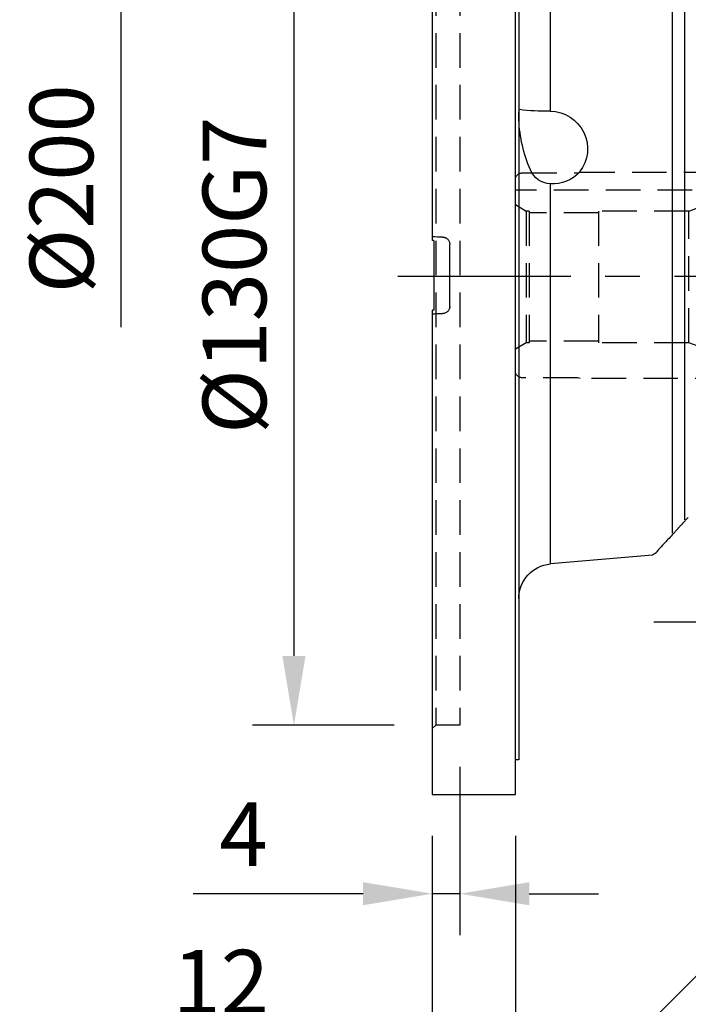
# Model space of a CAD drawing. Extents: x -28 to 1226, y -16 to 784.
# Drawn here: x 516 to 613, y 245 to 387 of the extents above; entities that cross this region are included whole.
import ezdxf

# ---------------------------------------------------------------- set-up
doc = ezdxf.new("R2010")
doc.units = 0
doc.header["$LTSCALE"] = 20
doc.header["$MEASUREMENT"] = 0
doc.linetypes.add('CENTER', pattern=[2, 1.25, -0.25, 0.25, -0.25])
doc.linetypes.add('HIDDEN', pattern=[0.375, 0.25, -0.125])
doc.layers.get('Defpoints').update_dxf_attribs({"linetype": 'CONTINUOUS'})
for name, color, linetype in [('CEN', 2, 'CENTER'), ('DIM', 3, 'CONTINUOUS'), ('HID', 6, 'HIDDEN'), ('MAIN', 7, 'CONTINUOUS')]:
    doc.layers.add(name, color=color, linetype=linetype)
doc.styles.get("Standard").update_dxf_attribs({"font": 'SIMPLEX.SHX'})
doc.dimstyles.new('C', dxfattribs={"dimscale": 4, "dimtxt": 2.3, "dimasz": 2.5, "dimexe": 1, "dimexo": 1, "dimgap": 1, "dimtad": 1, "dimtoh": 1, "dimdec": 4, "dimdsep": 46, "dimtxsty": 'Standard', "dimcen": 0, "dimclrd": 256, "dimclre": 256, "dimclrt": 256, "dimadec": 0, "dimazin": 0, "dimtfac": 0.6, "dimtdec": 4, "dimtofl": 0, "dimtmove": 0, "dimatfit": 3, "dimfxl": 0, "dimtolj": 1, "dimarcsym": 0})
doc.dimstyles.new('L', dxfattribs={"dimscale": 4, "dimtxt": 2.3, "dimasz": 2.5, "dimexe": 1.5, "dimexo": 1.5, "dimgap": 1, "dimtad": 1, "dimdec": 3, "dimdsep": 46, "dimtxsty": 'Standard', "dimcen": 0, "dimclrd": 256, "dimclre": 256, "dimclrt": 256, "dimaunit": 1, "dimazin": 2, "dimtfac": 0.6, "dimtdec": 3, "dimtmove": 0, "dimatfit": 3, "dimfxl": 0, "dimtolj": 1, "dimarcsym": 0})

# ---------------------------------------------------------------- blocks, each defined once
blk = doc.blocks.new('*D15')
at = {"layer": 'Defpoints', "color": 0}
for p in [(628.25, 263.07), (636.03, 255.29), (588.13, 207.39)]:
    blk.add_point(p, dxfattribs=at)
at = {"layer": 'DIM', "lineweight": -2}
for p, q in [((624.01, 258.83), (576.11, 210.93)), ((631.79, 251.05), (583.89, 203.15)), ((573.28, 222.24), (566.21, 229.31)), ((580.35, 215.17), (588.13, 207.39)), ((580.35, 215.17), (588.13, 207.39)), ((558.36, 200.89), (546.19, 213.06)), ((584.24, 211.28), (558.36, 200.89)), ((595.2, 200.32), (602.27, 193.25))]:
    blk.add_line(p, q, dxfattribs=at)
at = {"layer": 'DIM'}
for points in [[(574.46, 223.42), (572.1, 221.06), (580.35, 215.17)], [(596.38, 201.5), (594.02, 199.14), (588.13, 207.39)]]:
    blk.add_solid(points, dxfattribs=at)
at = {"layer": 'DIM', "insert": (558.36, 213.06), "char_height": 9.2, "attachment_point": 5, "rotation": 315}
blk.add_mtext('\\A1;11', dxfattribs=at)
blk = doc.blocks.new('A$C585846F7')
at = {"layer": 'HID'}
for p, q in [((-31, 15), (-38, 15)), ((-31, 14.9), (-31, 15)), ((-9.37, 14.9), (-31, 14.9)), ((-9, 14.8), (-9.37, 14.9)), ((-1, 14.8), (-9, 14.8)), ((-39, 13), (-39, -13)), ((-34, 13), (-39, 13)), ((-34, 13), (-34, -13)), ((-32.09, 12.3), (-34, 13)), ((0, 0), (0, 13.8)), ((-33.07, 12.3), (0, 12.3)), ((-25.07, -9.75), (-25.07, 9.28)), ((-25.07, 9.28), (-12, 9.28)), ((-12, 9.28), (-12, -9.75)), ((-12, 9.01), (-2, 9.01)), ((-2, 9.28), (-1.56, 9.28)), ((-2, 9.28), (-2, -9.75)), ((-1.56, 9.28), (-1.56, -9.75)), ((-41, 8), (-45.81, 0)), ((-41, 8), (-41, -8)), ((-39, 8), (-41, 8)), ((-45.81, 0), (-41, -8)), ((0, -13.8), (0, 0)), ((-41, -8), (-39, -8)), ((-34, -13), (-25.07, -9.75)), ((-25.07, -9.75), (-12, -9.75)), ((-12, -9.5), (-2, -9.5)), ((-2, -9.75), (-1.56, -9.75)), ((-1.56, -9.75), (0, -10.65)), ((-39, -13), (-34, -13)), ((-38, -15), (-31, -15)), ((-31, -14.9), (-9.37, -14.9)), ((-31, -15), (-31, -14.9)), ((-9.37, -14.9), (-9, -14.8)), ((-9, -14.8), (-1, -14.8))]:
    blk.add_line(p, q, dxfattribs=at)
at = {"layer": 'HID', "flags": 128}
for points in [[(-25.07, 9.28), (-32.49, 12.08), (-33.07, 12.3)], [(0, 10.22), (-0.78, 9.75), (-1.56, 9.28)]]:
    blk.add_lwpolyline(points, dxfattribs=at)
at = {"layer": 'HID'}
for centre, start, end in [((-1, 13.8), 0, 90), ((-1, -13.8), 270, 0)]:
    blk.add_arc(centre, 1, start, end, dxfattribs=at)
blk = doc.blocks.new('*D88')
at = {"layer": 'Defpoints', "color": 0}
for p in [(575.96, 450.13), (530.96, 275.13), (575.96, 275.13)]:
    blk.add_point(p, dxfattribs=at)
at = {"layer": 'DIM', "lineweight": -2}
for p, q in [((569.96, 450.13), (524.96, 450.13)), ((530.96, 440.13), (530.96, 342.64))]:
    blk.add_line(p, q, dxfattribs=at)
at = {"layer": 'DIM'}
blk.add_solid([(529.29, 440.13), (532.63, 440.13), (530.96, 450.13)], dxfattribs=at)
at = {"layer": 'DIM', "insert": (522.36, 362.63), "char_height": 9.2, "attachment_point": 5, "rotation": 90}
blk.add_mtext('\\A1;%%c200', dxfattribs=at)
blk = doc.blocks.new('*D89')
at = {"layer": 'Defpoints', "color": 0}
for p in [(576.46, 415.13), (555.96, 285.13), (576.46, 285.13)]:
    blk.add_point(p, dxfattribs=at)
at = {"layer": 'DIM', "lineweight": -2}
for p, q in [((570.46, 415.13), (549.96, 415.13)), ((555.96, 405.13), (555.96, 295.13)), ((570.46, 285.13), (549.96, 285.13))]:
    blk.add_line(p, q, dxfattribs=at)
at = {"layer": 'DIM'}
for points in [[(554.29, 405.13), (557.63, 405.13), (555.96, 415.13)], [(554.29, 295.13), (557.63, 295.13), (555.96, 285.13)]]:
    blk.add_solid(points, dxfattribs=at)
at = {"layer": 'DIM', "insert": (547.36, 350.13), "char_height": 9.2, "attachment_point": 5, "rotation": 90}
blk.add_mtext('\\A1;%%c130G7', dxfattribs=at)
blk = doc.blocks.new('6D1060AD080-1-側')
at = {"layer": 'HID', "linetype": 'HIDDEN'}
blk.add_line((33, 65), (33, -65), dxfattribs=at)
at = {"layer": 'HID'}
for p, q in [((36.5, 65), (36.5, -65)), ((33, -65), (36.5, -65)), ((36.5, -65), (37, -65.5))]:
    blk.add_line(p, q, dxfattribs=at)
at = {"layer": 'MAIN'}
for p, q in [((37, 100), (37, 5.55)), ((24.5, 69.98), (24.5, -69.98)), ((19.94, 23.72), (19.94, 41.7)), ((2.33, 40.16), (2.33, -37.26)), ((19.94, 23.72), (20.06, 23.72)), ((19.94, -41.7), (19.94, 13.24)), ((34.48, -4.51), (34.48, 4.51)), ((36.8, 4.52), (36.8, -4.52)), ((37, 5.55), (37, 5.06)), ((37, -5.06), (37, -5.55)), ((37, -5.55), (37, -75)), ((5.17, -40.41), (19.94, -41.7)), ((24.5, -69.98), (25, -70)), ((26.45, -75), (25, -75)), ((37, -75), (26.45, -75))]:
    blk.add_line(p, q, dxfattribs=at)
for centre, radius, start, end in [((20, 18.28), 5.44, 90.6498, 217.8715), ((20.78, 51.15), 27.44, 268.4916, 277.5883), ((20.53, 22.99), 3.99, 352.6319, 13.8564), ((3.94, 23.38), 20.57, 336.6631, 357.4833), ((19.53, 18.35), 5.13, 221.7107, 274.488), ((19.84, 16.46), 3.23, 271.7472, 337.6347), ((5.57, -39.54), 0.955, 227.2824, 245.8771), ((19.5, -46.68), 5, 0, 85)]:
    blk.add_arc(centre, radius, start, end, dxfattribs=at)
for points, knots in [([(25, -75), (25, -62.03), (25, -44.64), (25, -5.76), (25, 14.8), (25, 52.58), (25, 68.9), (25, 91.95), (25, 98.13), (25, 98.13)], [0, 0, 0, 0, 0.25, 0.25, 0.5, 0.5, 0.75, 0.75, 1, 1, 1, 1]), ([(0.5, -35.31), (0.5, -31.95), (0.5, -25.86), (0.5, -10.28), (0.5, -1.29), (0.5, 16.06), (0.5, 23.87), (0.5, 35.1), (0.5, 38.17), (0.5, 38.17)], [0, 0, 0, 0, 0.25, 0.25, 0.5, 0.5, 0.75, 0.75, 1, 1, 1, 1]), ([(35.47, 5.52), (35.43, 5.52), (35.37, 5.51), (35.27, 5.5), (35.18, 5.47), (35.06, 5.43), (34.91, 5.35), (34.76, 5.22), (34.64, 5.07), (34.55, 4.9), (34.49, 4.71), (34.49, 4.58), (34.48, 4.51)], [0, 0, 0, 0, 0.063042, 0.125456, 0.187852, 0.250836, 0.375514, 0.500608, 0.625169, 0.75034, 0.874982, 1, 1, 1, 1]), ([(36.8, 5.04), (36.8, 4.99), (36.8, 4.9), (36.8, 4.72), (36.8, 4.58), (36.8, 4.52)], [0, 0, 0, 0, 0.364601, 0.696039, 1, 1, 1, 1]), ([(36.81, 5.01), (36.83, 5.02), (36.88, 5.02), (36.95, 5.03), (36.99, 5.05), (37, 5.06)], [0, 0, 0, 0, 0.309135, 0.854779, 1, 1, 1, 1]), ([(34.48, -4.51), (34.48, -4.55), (34.49, -4.61), (34.5, -4.71), (34.52, -4.8), (34.57, -4.93), (34.64, -5.07), (34.76, -5.22), (34.91, -5.35), (35.08, -5.44), (35.27, -5.5), (35.4, -5.51), (35.47, -5.52)], [0, 0, 0, 0, 0.062977, 0.125381, 0.187805, 0.250841, 0.375671, 0.500632, 0.625326, 0.750366, 0.874903, 1, 1, 1, 1]), ([(36.8, -4.52), (36.8, -4.58), (36.8, -4.72), (36.8, -4.89), (36.8, -4.97), (36.8, -5.01)], [0, 0, 0, 0, 0.3037632, 0.6356947, 0.931338, 0.931338, 0.931338, 0.931338]), ([(36.8, -5.01), (36.8, -5.01), (36.81, -5.01), (36.81, -5.01), (36.83, -5.02), (36.87, -5.02), (36.93, -5.03), (36.97, -5.04), (36.99, -5.05), (37, -5.06)], [-0.044847, -0.044847, -0.044847, -0.044847, 0, 0, 0, 0.350154, 0.635098, 0.854831, 1, 1, 1, 1]), ([(0.63, -35.65), (0.59, -35.6), (0.52, -35.52), (0.4, -35.39), (0.27, -35.25), (0.14, -35.11), (0.05, -35.01), (0, -34.96)], [0, 0, 0, 0, 0.198931, 0.398341, 0.598286, 0.79882, 1, 1, 1, 1]), ([(2, -37.14), (1.97, -37.11), (1.91, -37.04), (1.82, -36.94), (1.72, -36.84), (1.63, -36.74), (1.54, -36.64), (1.42, -36.51), (1.28, -36.36), (1.13, -36.18), (1, -36.04), (0.9, -35.94), (0.81, -35.84), (0.74, -35.77), (0.69, -35.71), (0.66, -35.68), (0.64, -35.66), (0.63, -35.65), (0.63, -35.65), (0.63, -35.65)], [0, 0, 0, 0, 0.0691558, 0.133674, 0.1936853, 0.2493521, 0.3020975, 0.349236, 0.4323491, 0.4992124, 0.5403632, 0.5804635, 0.6246834, 0.6816123, 0.749993, 0.8096338, 0.8748864, 0.9333197, 1, 1, 1, 1]), ([(2, -37.14), (2.43, -37.61), (3.28, -38.54), (4.17, -39.5), (4.73, -40.12), (4.9, -40.3), (4.81, -40.2), (4.54, -39.91), (4.47, -39.84)], [0, 0, 0, 0, 0.190647, 0.376849, 0.563914, 0.749255, 0.934622, 1, 1, 1, 1])]:
    blk.add_open_spline(points, degree=3, knots=knots, dxfattribs=at)
for points in [[(35.47, 5.52), (35.98, 5.53), (36.49, 5.54), (37, 5.55)], [(37, -5.55), (36.49, -5.54), (35.98, -5.53), (35.47, -5.52)]]:
    blk.add_open_spline(points, degree=3, dxfattribs=at)
blk = doc.blocks.new('*D90')
at = {"layer": 'Defpoints', "color": 0}
for p in [(579.96, 285.13), (575.96, 275.13), (575.96, 260.78)]:
    blk.add_point(p, dxfattribs=at)
at = {"layer": 'DIM', "lineweight": -2}
for p, q in [((579.96, 279.13), (579.96, 254.78)), ((575.96, 269.13), (575.96, 254.78)), ((565.96, 260.78), (541.39, 260.78)), ((579.96, 260.78), (575.96, 260.78)), ((589.96, 260.78), (599.96, 260.78))]:
    blk.add_line(p, q, dxfattribs=at)
at = {"layer": 'DIM'}
for points in [[(565.96, 262.45), (565.96, 259.12), (575.96, 260.78)], [(589.96, 262.45), (589.96, 259.12), (579.96, 260.78)]]:
    blk.add_solid(points, dxfattribs=at)
at = {"layer": 'DIM', "insert": (548.67, 269.38), "char_height": 9.2, "attachment_point": 5}
blk.add_mtext('\\A1;4', dxfattribs=at)
blk = doc.blocks.new('*D91')
at = {"layer": 'Defpoints', "color": 0}
for p in [(575.96, 275.13), (587.96, 275.13), (575.96, 239.47)]:
    blk.add_point(p, dxfattribs=at)
at = {"layer": 'DIM', "lineweight": -2}
for p, q in [((575.96, 269.13), (575.96, 233.47)), ((587.96, 269.13), (587.96, 233.47)), ((565.96, 239.47), (534.82, 239.47)), ((587.96, 239.47), (575.96, 239.47)), ((597.96, 239.47), (607.96, 239.47))]:
    blk.add_line(p, q, dxfattribs=at)
at = {"layer": 'DIM'}
for points in [[(565.96, 241.14), (565.96, 237.8), (575.96, 239.47)], [(597.96, 241.14), (597.96, 237.8), (587.96, 239.47)]]:
    blk.add_solid(points, dxfattribs=at)
at = {"layer": 'DIM', "insert": (545.39, 248.07), "char_height": 9.2, "attachment_point": 5}
blk.add_mtext('\\A1;12', dxfattribs=at)
blk = doc.blocks.new('*D92')
at = {"layer": 'Defpoints', "color": 0}
for p in [(575.96, 475.07), (575.96, 450.13), (587.96, 363.93)]:
    blk.add_point(p, dxfattribs=at)
at = {"layer": 'DIM', "lineweight": -2}
for p, q in [((575.96, 456.13), (575.96, 481.07)), ((587.96, 369.93), (587.96, 481.07)), ((565.96, 475.07), (534.82, 475.07)), ((587.96, 475.07), (575.96, 475.07)), ((597.96, 475.07), (607.96, 475.07))]:
    blk.add_line(p, q, dxfattribs=at)
at = {"layer": 'DIM'}
for points in [[(565.96, 476.73), (565.96, 473.4), (575.96, 475.07)], [(597.96, 476.73), (597.96, 473.4), (587.96, 475.07)]]:
    blk.add_solid(points, dxfattribs=at)
at = {"layer": 'DIM', "insert": (545.39, 483.67), "char_height": 9.2, "attachment_point": 5}
blk.add_mtext('\\A1;12', dxfattribs=at)
blk = doc.blocks.new('*D93')
at = {"layer": 'Defpoints', "color": 0}
for p in [(626.96, 498.6), (575.96, 450.13), (626.96, 363.13)]:
    blk.add_point(p, dxfattribs=at)
at = {"layer": 'DIM', "lineweight": -2}
for p, q in [((575.96, 456.13), (575.96, 504.6)), ((626.96, 369.13), (626.96, 504.6)), ((585.96, 498.6), (616.96, 498.6))]:
    blk.add_line(p, q, dxfattribs=at)
at = {"layer": 'DIM'}
for points in [[(585.96, 500.27), (585.96, 496.94), (575.96, 498.6)], [(616.96, 500.27), (616.96, 496.94), (626.96, 498.6)]]:
    blk.add_solid(points, dxfattribs=at)
at = {"layer": 'DIM', "insert": (601.46, 507.2), "char_height": 9.2, "attachment_point": 5}
blk.add_mtext('\\A1;51', dxfattribs=at)
blk = doc.blocks.new('*D95')
at = {"layer": 'Defpoints', "color": 0}
for p in [(732.96, 543.35), (575.96, 450.13), (732.96, 374.13)]:
    blk.add_point(p, dxfattribs=at)
at = {"layer": 'DIM', "lineweight": -2}
for p, q in [((575.96, 456.13), (575.96, 549.35)), ((732.96, 436.29), (732.96, 549.35)), ((585.96, 543.35), (722.96, 543.35)), ((732.96, 380.13), (732.96, 405.64))]:
    blk.add_line(p, q, dxfattribs=at)
at = {"layer": 'DIM'}
for points in [[(585.96, 545.01), (585.96, 541.68), (575.96, 543.35)], [(722.96, 545.01), (722.96, 541.68), (732.96, 543.35)]]:
    blk.add_solid(points, dxfattribs=at)
at = {"layer": 'DIM', "insert": (654.46, 551.95), "char_height": 9.2, "attachment_point": 5}
blk.add_mtext('\\A1;157', dxfattribs=at)
blk = doc.blocks.new('*D129')
at = {"layer": 'Defpoints', "color": 0}
for p in [(697.45, 334.73), (648.46, 265.27)]:
    blk.add_point(p, dxfattribs=at)
at = {"layer": 'DIM', "lineweight": -2}
for p, q in [((576.95, 163.87), (642.7, 257.1)), ((522.13, 163.87), (576.95, 163.87))]:
    blk.add_line(p, q, dxfattribs=at)
at = {"layer": 'DIM'}
blk.add_solid([(641.34, 258.06), (644.06, 256.14), (648.46, 265.27)], dxfattribs=at)
at = {"layer": 'DIM', "insert": (547.54, 172.47), "char_height": 9.2, "attachment_point": 5}
blk.add_mtext('\\A1;PCD∅85', dxfattribs=at)

msp = doc.modelspace()

# ---------------------------------------------------------------- linework, layer by layer
at = {"layer": 'CEN'}
for p, q in [((570.95869, 350), (737.95869, 350)), ((737.95869, 300), (607.95869, 300))]:
    msp.add_line(p, q, dxfattribs=at)

# ---------------------------------------------------------------- block references
at = {"layer": 'HID', "xscale": -1}
msp.add_blockref('A$C585846F7', (587.95869, 350.13018), dxfattribs=at)
at = {"layer": 'MAIN', "xscale": -1}
msp.add_blockref('6D1060AD080-1-側', (612.95869, 350.13018), dxfattribs=at)

# ---------------------------------------------------------------- dimensions: what is measured, and where the dimension line sits
at = {"layer": 'DIM'}
for base, p1, p2, picture, middle in [((732.95869, 543.34628), (575.95869, 450.13018), (732.95869, 374.13018), '*D95', (654.45869, 551.94628)), ((626.95869, 498.60181), (575.95869, 450.13018), (626.95869, 363.13018), '*D93', (601.45869, 507.20181)), ((575.95869, 475.06713), (587.95869, 363.93018), (575.95869, 450.13018), '*D92', (545.38726, 483.66713)), ((575.95869, 260.7841), (579.95869, 285.13018), (575.95869, 275.13018), '*D90', (548.67298, 269.3841)), ((575.95869, 239.46925), (587.95869, 275.13017), (575.95869, 275.13017), '*D91', (545.38726, 248.06925))]:
    dim = msp.add_linear_dim(base=base, p1=p1, p2=p2, angle=180, dimstyle='L', dxfattribs=at)
    dim.commit()
    dim.dimension.update_dxf_attribs({"geometry": picture, "text_midpoint": middle})
for base, p1, p2, text, override, picture, middle in [((530.95869, 275.13018), (575.95869, 450.13018), (575.95869, 275.13018), '%%c200', {"dimpost": '%%c<>', "dimse2": 1, "dimsd2": 1}, '*D88', (522.35869, 362.63018)), ((555.95869, 285.13018), (576.45869, 415.13018), (576.45869, 285.13018), '<>G7', {"dimpost": '%%c<>'}, '*D89', (547.35869, 350.13018))]:
    dim = msp.add_linear_dim(base=base, p1=p1, p2=p2, angle=90, text=text, dimstyle='L', override=override, dxfattribs=at)
    dim.commit()
    dim.dimension.update_dxf_attribs({"geometry": picture, "text_midpoint": middle})
dim = msp.add_diameter_dim_2p(p1=(697.45429, 334.73061), p2=(648.46309, 265.26939), text='PCD<>', dimstyle='C', dxfattribs=at)
dim.commit()
dim.dimension.update_dxf_attribs({"geometry": '*D129', "text_midpoint": (547.53591, 163.86947), "dimtype": 163})
dim = msp.add_linear_dim(base=(588.12776, 207.39089), p1=(628.25294, 263.07242), p2=(636.03111, 255.29425), angle=315, dimstyle='L', override={"dimtmove": 1}, dxfattribs=at)
dim.commit()
dim.dimension.update_dxf_attribs({"geometry": '*D15', "text_midpoint": (555.52766, 203.72157), "dimtype": 161})

doc.saveas('drawing.dxf')
